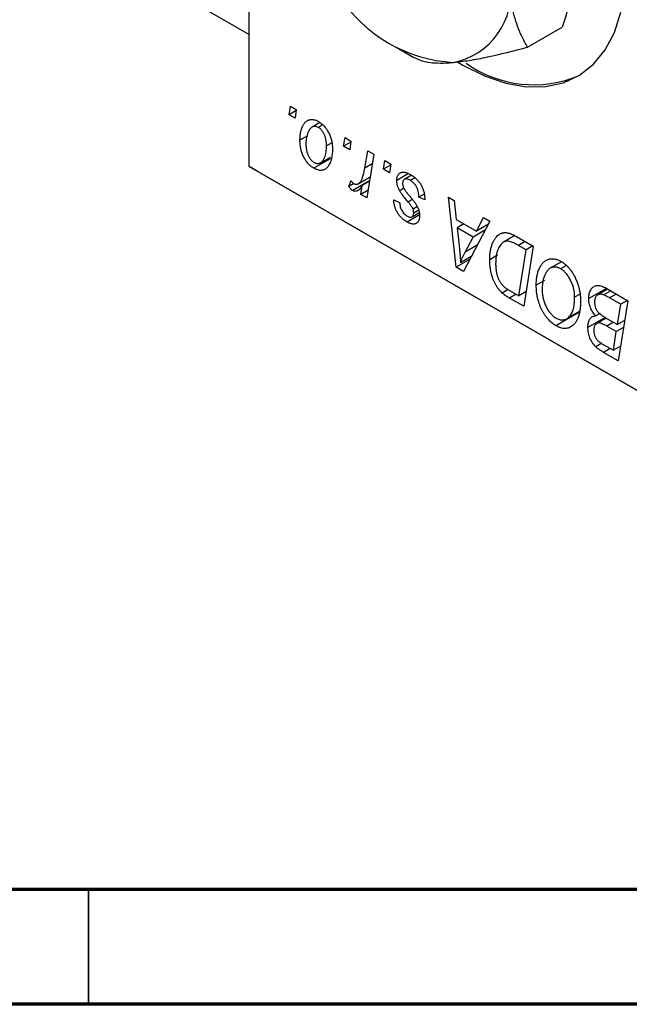
# Model space of a CAD drawing. Units: millimetres. Extents: x 15 to 463, y 5 to 292.
# Drawn here: x 112 to 139, y 5 to 48 of the extents above; entities that cross this region are included whole.
import ezdxf

# ---------------------------------------------------------------- set-up
doc = ezdxf.new("R2010")
doc.units = ezdxf.units.MM

msp = doc.modelspace()

# ---------------------------------------------------------------- linework, layer by layer
at = {"color": 7, "linetype": 'Continuous', "lineweight": 25}
for p, q in [((121.986, 41.504), (121.986, 77.432)), ((88.949, 66.338), (121.986, 47.267)), ((134.108, 46.707), (135.617, 47.578)), ((128.392, 46.707), (129.157, 46.266)), ((123.726, 43.766), (123.786, 44.14)), ((124.037, 43.945), (123.726, 43.766)), ((123.99, 43.614), (123.726, 43.766)), ((123.786, 44.14), (124.043, 43.991)), ((124.043, 43.991), (123.99, 43.614)), ((125.067, 43.42), (124.73, 43.226)), ((125.186, 43.319), (125.004, 43.214)), ((124.538, 42.845), (124.204, 42.652)), ((125.596, 42.543), (125.361, 42.408)), ((126.105, 42.393), (126.165, 42.767)), ((126.415, 42.572), (126.105, 42.393)), ((126.165, 42.767), (126.422, 42.618)), ((126.422, 42.618), (126.368, 42.241)), ((126.368, 42.241), (126.105, 42.393)), ((127.025, 41.439), (127.156, 42.194)), ((127.156, 42.194), (127.417, 42.044)), ((125.511, 41.845), (124.804, 41.437)), ((125.106, 41.672), (125.528, 41.915)), ((127.417, 42.044), (127.113, 40.141)), ((127.84, 41.391), (127.9, 41.765)), ((127.9, 41.765), (128.157, 41.616)), ((121.986, 41.504), (155.927, 21.911)), ((122.34, 41.3), (121.986, 41.504)), ((156.281, 21.706), (122.34, 41.3)), ((128.151, 41.57), (127.84, 41.391)), ((128.104, 41.239), (127.84, 41.391)), ((128.157, 41.616), (128.104, 41.239)), ((128.925, 41.198), (128.414, 40.903)), ((126.325, 40.634), (126.428, 40.899)), ((126.551, 40.764), (126.325, 40.634)), ((127.231, 40.879), (126.5, 40.457)), ((126.741, 40.758), (127.259, 41.057)), ((127.228, 40.863), (126.917, 40.683)), ((129.058, 41.127), (128.745, 40.946)), ((129.204, 41.014), (129.01, 40.902)), ((126.852, 40.291), (126.917, 40.683)), ((127.166, 40.472), (126.852, 40.291)), ((128.73, 40.558), (128.544, 40.451)), ((127.113, 40.141), (126.852, 40.291)), ((128.286, 40.057), (128.543, 39.946)), ((129.614, 40.305), (129.379, 40.169)), ((129.636, 40.058), (129.379, 40.169)), ((129.636, 40.096), (129.636, 40.058)), ((130.663, 40.17), (130.922, 40.021)), ((131.002, 37.116), (130.663, 40.17)), ((130.922, 40.021), (131.004, 39.193)), ((129.081, 39.317), (129.395, 39.498)), ((129.314, 39.761), (129.128, 39.654)), ((129.374, 39.599), (129.154, 39.471)), ((129.407, 39.398), (128.872, 39.088)), ((131.004, 39.193), (131.883, 38.686)), ((132.466, 39.129), (131.316, 36.935)), ((131.883, 38.686), (132.187, 39.29)), ((132.187, 39.29), (132.466, 39.129)), ((131.33, 39.005), (131.041, 38.838)), ((131.742, 38.433), (131.041, 38.838)), ((131.041, 38.838), (131.129, 38.068)), ((132.257, 38.731), (131.742, 38.433)), ((132.386, 38.976), (131.883, 38.686)), ((131.4, 37.783), (131.742, 38.433)), ((133.556, 38.495), (133.058, 38.207)), ((133.628, 38.458), (134.361, 38.035)), ((134.051, 37.88), (133.721, 38.071)), ((133.731, 35.875), (134.051, 37.88)), ((134.361, 38.035), (133.942, 35.419)), ((134.341, 38.047), (134.051, 37.88)), ((131.589, 37.455), (131.002, 37.116)), ((131.656, 37.584), (131.195, 37.318)), ((132.805, 37.638), (132.464, 37.442)), ((135.585, 37.36), (135.096, 37.077)), ((131.316, 36.935), (131.002, 37.116)), ((135.78, 37.185), (135.549, 37.052)), ((134.841, 36.542), (134.489, 36.338)), ((133.27, 36.145), (133.01, 35.994)), ((133.357, 36.091), (133.731, 35.875)), ((134.044, 36.056), (133.731, 35.875)), ((137.541, 36.199), (136.771, 35.755)), ((137.595, 36.168), (137.165, 35.92)), ((137.732, 36.089), (137.43, 35.914)), ((137.483, 36.233), (138.475, 35.66)), ((133.942, 35.419), (133.326, 35.775)), ((136.365, 35.929), (136.161, 35.811)), ((138.165, 35.505), (137.683, 35.783)), ((138.475, 35.66), (138.056, 33.044)), ((138.455, 35.672), (138.165, 35.505)), ((135.814, 34.874), (136.353, 35.186)), ((136.354, 35.192), (135.876, 34.917)), ((138.024, 34.621), (138.165, 35.505)), ((136.349, 35.153), (135.344, 34.573)), ((137.487, 34.931), (136.739, 34.499)), ((137.266, 35.106), (137.08, 34.999)), ((137.53, 34.906), (137.138, 34.68)), ((137.479, 34.936), (138.024, 34.621)), ((138.337, 34.802), (138.024, 34.621)), ((137.975, 34.316), (137.557, 34.557)), ((138.289, 34.497), (137.975, 34.316)), ((137.845, 33.5), (137.975, 34.316)), ((137.337, 33.804), (137.08, 33.655)), ((137.404, 33.754), (137.845, 33.5)), ((138.158, 33.681), (137.845, 33.5)), ((138.056, 33.044), (137.423, 33.409))]:
    msp.add_line(p, q, dxfattribs=at)
at = {"color": 8, "linetype": 'Continuous', "lineweight": 25}
for p, q in [((127.35, 41.626), (127.025, 41.439)), ((129.093, 40.064), (128.916, 39.962)), ((134.01, 38.238), (133.721, 38.071)), ((131.917, 38.081), (131.4, 37.783)), ((133.615, 35.942), (133.326, 35.775)), ((137.973, 35.95), (137.683, 35.783)), ((137.846, 34.724), (137.557, 34.557)), ((137.712, 33.576), (137.423, 33.409))]:
    msp.add_line(p, q, dxfattribs=at)
at = {"color": 7, "linetype": 'Continuous', "lineweight": 70}
for p, q in [((410, 10), (20, 10)), ((415, 5), (15, 5))]:
    msp.add_line(p, q, dxfattribs=at)
at = {"color": 7, "linetype": 'Continuous', "lineweight": 35}
msp.add_line((115, 10), (115, 5), dxfattribs=at)
at = {"color": 7, "linetype": 'Continuous', "lineweight": 25, "flags": 128}
msp.add_lwpolyline([(131.08, 46.057), (131.292, 45.931), (132.234, 45.46), (133.16, 45.143), (134.052, 44.985), (134.895, 44.991), (135.674, 45.158), (136.375, 45.486), (136.984, 45.966), (137.493, 46.592), (137.89, 47.352), (138.17, 48.233)], dxfattribs=at)
at = {"color": 7, "linetype": 'Continuous', "lineweight": 25}
for centre, radius, start, end in [((130.304, 49.07), 3.078, 280.5468, 9.2519), ((131.25, 52.422), 6.389, 213.4349, 266.5705), ((134.375, 50.14), 5.068, 234.5255, 293.0827)]:
    msp.add_arc(centre, radius, start, end, dxfattribs=at)
for points, knots in [([(136.383, 51.321), (136.37, 51.004), (136.343, 50.362), (136.106, 49.102), (135.805, 48.163), (135.617, 47.578)], [0, 0, 0, 0, 0.269362, 0.545182, 1, 1, 1, 1]), ([(134.108, 46.707), (134.021, 46.866), (133.793, 47.285), (133.506, 48.064), (133.357, 48.886), (133.345, 49.417), (133.342, 49.565)], [0, 0, 0, 0, 0.201619, 0.531707, 0.869761, 1, 1, 1, 1]), ([(130.868, 46.044), (131.094, 46.07), (131.551, 46.122), (132.617, 46.325), (133.515, 46.555), (134.108, 46.707)], [0, 0, 0, 0, 0.249705, 0.504621, 1, 1, 1, 1]), ([(129.158, 46.265), (129.317, 46.191), (129.558, 46.08), (130.073, 46.018), (130.476, 46.014), (130.766, 46.036), (130.868, 46.044)], [0, 0, 0, 0, 0.432042, 0.654344, 0.879646, 1, 1, 1, 1]), ([(124.204, 42.652), (124.204, 42.683), (124.205, 42.745), (124.21, 42.833), (124.219, 42.918), (124.233, 42.997), (124.248, 43.072), (124.268, 43.142), (124.292, 43.207), (124.319, 43.268), (124.349, 43.323), (124.381, 43.373), (124.415, 43.417), (124.452, 43.454), (124.49, 43.486), (124.531, 43.512), (124.574, 43.533), (124.619, 43.546), (124.665, 43.555), (124.713, 43.557), (124.76, 43.557), (124.808, 43.549), (124.857, 43.539), (124.906, 43.522), (124.956, 43.5), (124.989, 43.482), (125.006, 43.473)], [0, 0, 0, 0, 0.053887, 0.10621, 0.157124, 0.207438, 0.256513, 0.304544, 0.3521, 0.399235, 0.445357, 0.489432, 0.532172, 0.573359, 0.613262, 0.652067, 0.689972, 0.727452, 0.763934, 0.799438, 0.833881, 0.867766, 0.900909, 0.933965, 0.966924, 1, 1, 1, 1]), ([(125.006, 43.473), (125.028, 43.459), (125.07, 43.434), (125.133, 43.387), (125.192, 43.335), (125.249, 43.278), (125.303, 43.215), (125.354, 43.148), (125.401, 43.075), (125.446, 42.997), (125.487, 42.916), (125.522, 42.832), (125.552, 42.746), (125.576, 42.658), (125.595, 42.569), (125.608, 42.478), (125.617, 42.384), (125.618, 42.322), (125.618, 42.291)], [0, 0, 0, 0, 0.061665, 0.120569, 0.178262, 0.235385, 0.291755, 0.34827, 0.406514, 0.466491, 0.52747, 0.588852, 0.650942, 0.715444, 0.781773, 0.85073, 0.923674, 1, 1, 1, 1]), ([(125.004, 43.214), (124.984, 43.224), (124.942, 43.245), (124.881, 43.258), (124.82, 43.257), (124.77, 43.245), (124.731, 43.228), (124.703, 43.208), (124.674, 43.185), (124.648, 43.155), (124.622, 43.122), (124.597, 43.081), (124.573, 43.037), (124.543, 42.971), (124.51, 42.88), (124.482, 42.763), (124.464, 42.637), (124.462, 42.547), (124.461, 42.502)], [0, 0, 0, 0, 0.053425, 0.109478, 0.169112, 0.234618, 0.269752, 0.306737, 0.345761, 0.387171, 0.431313, 0.477881, 0.527419, 0.57983, 0.686161, 0.791027, 0.895339, 1, 1, 1, 1]), ([(125.361, 42.408), (125.361, 42.432), (125.36, 42.479), (125.355, 42.549), (125.347, 42.617), (125.336, 42.682), (125.322, 42.744), (125.304, 42.804), (125.284, 42.861), (125.259, 42.915), (125.233, 42.966), (125.205, 43.013), (125.176, 43.056), (125.145, 43.096), (125.112, 43.131), (125.077, 43.164), (125.041, 43.191), (125.016, 43.206), (125.004, 43.214)], [0, 0, 0, 0, 0.088184, 0.17167, 0.249291, 0.322782, 0.392041, 0.457395, 0.519415, 0.579174, 0.636161, 0.690979, 0.74317, 0.794502, 0.844819, 0.895417, 0.947312, 1, 1, 1, 1]), ([(124.804, 41.437), (124.783, 41.449), (124.741, 41.475), (124.68, 41.521), (124.621, 41.573), (124.566, 41.629), (124.513, 41.692), (124.463, 41.76), (124.416, 41.833), (124.372, 41.911), (124.333, 41.994), (124.298, 42.079), (124.269, 42.168), (124.245, 42.259), (124.227, 42.354), (124.213, 42.451), (124.205, 42.551), (124.204, 42.618), (124.204, 42.652)], [0, 0, 0, 0, 0.058956, 0.115682, 0.17136, 0.22596, 0.280514, 0.335946, 0.392529, 0.450909, 0.511101, 0.572496, 0.635556, 0.700966, 0.769909, 0.842409, 0.918818, 1, 1, 1, 1]), ([(124.461, 42.502), (124.461, 42.478), (124.462, 42.431), (124.467, 42.36), (124.475, 42.292), (124.486, 42.226), (124.5, 42.163), (124.517, 42.103), (124.538, 42.045), (124.562, 41.991), (124.588, 41.939), (124.617, 41.892), (124.646, 41.847), (124.677, 41.808), (124.709, 41.771), (124.743, 41.741), (124.779, 41.712), (124.803, 41.697), (124.815, 41.69)], [0, 0, 0, 0, 0.088579, 0.171767, 0.249812, 0.323733, 0.393217, 0.458994, 0.52142, 0.582134, 0.639459, 0.694571, 0.747013, 0.798162, 0.848236, 0.89777, 0.948207, 1, 1, 1, 1]), ([(125.618, 42.291), (125.618, 42.246), (125.616, 42.157), (125.605, 42.032), (125.589, 41.916), (125.564, 41.809), (125.534, 41.712), (125.495, 41.624), (125.45, 41.546), (125.399, 41.477), (125.341, 41.421), (125.279, 41.378), (125.212, 41.35), (125.139, 41.338), (125.062, 41.339), (124.98, 41.356), (124.894, 41.388), (124.834, 41.42), (124.804, 41.437)], [0, 0, 0, 0, 0.075361, 0.148117, 0.218524, 0.286637, 0.35345, 0.41845, 0.482958, 0.546673, 0.608539, 0.667297, 0.723239, 0.777918, 0.831968, 0.886506, 0.942213, 1, 1, 1, 1]), ([(124.815, 41.69), (124.837, 41.679), (124.881, 41.656), (124.946, 41.64), (125.009, 41.641), (125.061, 41.651), (125.101, 41.667), (125.129, 41.686), (125.157, 41.71), (125.184, 41.739), (125.209, 41.773), (125.233, 41.812), (125.256, 41.857), (125.285, 41.924), (125.316, 42.015), (125.342, 42.136), (125.359, 42.266), (125.36, 42.36), (125.361, 42.408)], [0, 0, 0, 0, 0.056577, 0.114643, 0.175384, 0.24079, 0.275462, 0.31222, 0.350413, 0.390876, 0.43379, 0.479106, 0.526596, 0.57736, 0.681625, 0.785879, 0.892047, 1, 1, 1, 1]), ([(126.557, 40.758), (126.568, 40.753), (126.59, 40.742), (126.623, 40.733), (126.655, 40.731), (126.688, 40.735), (126.72, 40.746), (126.753, 40.764), (126.785, 40.788), (126.817, 40.819), (126.849, 40.858), (126.878, 40.91), (126.907, 40.971), (126.934, 41.043), (126.959, 41.127), (126.983, 41.221), (127.005, 41.326), (127.019, 41.4), (127.025, 41.439)], [0, 0, 0, 0, 0.032057, 0.065563, 0.1004, 0.138203, 0.179014, 0.223451, 0.271866, 0.324928, 0.383448, 0.448795, 0.520957, 0.601401, 0.688814, 0.784611, 0.888305, 1, 1, 1, 1]), ([(128.414, 40.903), (128.415, 40.923), (128.416, 40.963), (128.424, 41.017), (128.436, 41.066), (128.454, 41.11), (128.477, 41.15), (128.504, 41.184), (128.537, 41.213), (128.575, 41.236), (128.617, 41.254), (128.663, 41.263), (128.714, 41.264), (128.768, 41.259), (128.826, 41.244), (128.888, 41.222), (128.953, 41.192), (128.999, 41.167), (129.022, 41.154)], [0, 0, 0, 0, 0.058852, 0.116018, 0.1721, 0.227732, 0.284067, 0.34122, 0.399802, 0.460384, 0.522324, 0.584436, 0.647043, 0.712334, 0.779316, 0.848929, 0.922688, 1, 1, 1, 1]), ([(126.428, 40.899), (126.438, 40.883), (126.457, 40.853), (126.49, 40.814), (126.523, 40.78), (126.546, 40.766), (126.557, 40.758)], [0, 0, 0, 0, 0.276003, 0.528775, 0.766566, 1, 1, 1, 1]), ([(128.544, 40.451), (128.534, 40.47), (128.514, 40.507), (128.487, 40.565), (128.465, 40.622), (128.447, 40.679), (128.432, 40.735), (128.422, 40.792), (128.416, 40.848), (128.415, 40.885), (128.414, 40.903)], [0, 0, 0, 0, 0.127256, 0.25168, 0.373898, 0.494721, 0.617081, 0.741318, 0.869061, 1, 1, 1, 1]), ([(129.01, 40.902), (128.985, 40.915), (128.938, 40.94), (128.871, 40.962), (128.812, 40.968), (128.762, 40.957), (128.722, 40.933), (128.692, 40.894), (128.674, 40.842), (128.673, 40.8), (128.672, 40.778)], [0, 0, 0, 0, 0.151123, 0.288739, 0.416554, 0.539742, 0.656529, 0.769283, 0.881509, 1, 1, 1, 1]), ([(128.672, 40.778), (128.672, 40.761), (128.674, 40.728), (128.684, 40.675), (128.701, 40.62), (128.717, 40.584), (128.725, 40.566)], [0, 0, 0, 0, 0.251172, 0.496894, 0.743788, 1, 1, 1, 1]), ([(129.379, 40.169), (129.379, 40.19), (129.379, 40.231), (129.374, 40.293), (129.366, 40.353), (129.356, 40.41), (129.342, 40.465), (129.325, 40.517), (129.305, 40.568), (129.282, 40.616), (129.255, 40.661), (129.227, 40.704), (129.196, 40.744), (129.163, 40.781), (129.128, 40.816), (129.09, 40.847), (129.051, 40.877), (129.024, 40.893), (129.01, 40.902)], [0, 0, 0, 0, 0.082639, 0.160258, 0.233163, 0.301743, 0.365992, 0.427724, 0.486224, 0.542935, 0.59868, 0.653614, 0.708092, 0.762681, 0.819025, 0.876581, 0.937043, 1, 1, 1, 1]), ([(129.022, 41.154), (129.045, 41.14), (129.09, 41.113), (129.157, 41.066), (129.219, 41.016), (129.278, 40.962), (129.332, 40.905), (129.383, 40.843), (129.43, 40.779), (129.473, 40.711), (129.511, 40.64), (129.545, 40.567), (129.573, 40.492), (129.597, 40.416), (129.614, 40.338), (129.627, 40.258), (129.634, 40.177), (129.635, 40.123), (129.636, 40.096)], [0, 0, 0, 0, 0.071079, 0.13897, 0.203112, 0.264885, 0.325148, 0.383471, 0.441163, 0.499092, 0.556603, 0.614764, 0.673335, 0.732854, 0.795263, 0.860009, 0.927899, 1, 1, 1, 1]), ([(126.5, 40.457), (126.487, 40.466), (126.46, 40.483), (126.418, 40.524), (126.372, 40.574), (126.342, 40.613), (126.325, 40.634)], [0, 0, 0, 0, 0.200734, 0.431429, 0.695976, 1, 1, 1, 1]), ([(126.917, 40.683), (126.9, 40.656), (126.868, 40.605), (126.816, 40.54), (126.764, 40.489), (126.712, 40.453), (126.66, 40.431), (126.607, 40.424), (126.554, 40.431), (126.518, 40.449), (126.5, 40.457)], [0, 0, 0, 0, 0.178471, 0.337989, 0.48161, 0.608663, 0.721372, 0.821967, 0.91329, 1, 1, 1, 1]), ([(128.916, 39.962), (128.893, 39.989), (128.849, 40.041), (128.787, 40.118), (128.731, 40.187), (128.681, 40.251), (128.638, 40.31), (128.601, 40.362), (128.57, 40.408), (128.552, 40.437), (128.544, 40.451)], [0, 0, 0, 0, 0.175104, 0.336641, 0.483545, 0.615462, 0.732507, 0.835766, 0.924528, 1, 1, 1, 1]), ([(128.725, 40.566), (128.731, 40.556), (128.742, 40.534), (128.763, 40.501), (128.787, 40.464), (128.816, 40.423), (128.848, 40.379), (128.886, 40.331), (128.927, 40.28), (128.957, 40.245), (128.972, 40.227)], [0, 0, 0, 0, 0.080283, 0.171103, 0.276532, 0.393564, 0.524392, 0.668749, 0.827732, 1, 1, 1, 1]), ([(128.872, 39.088), (128.85, 39.101), (128.807, 39.126), (128.745, 39.171), (128.687, 39.217), (128.632, 39.267), (128.581, 39.32), (128.533, 39.376), (128.488, 39.436), (128.448, 39.498), (128.411, 39.563), (128.379, 39.63), (128.352, 39.698), (128.329, 39.767), (128.311, 39.838), (128.297, 39.911), (128.289, 39.984), (128.287, 40.033), (128.286, 40.057)], [0, 0, 0, 0, 0.07225, 0.141018, 0.206059, 0.269164, 0.330027, 0.389406, 0.447953, 0.506347, 0.564487, 0.622371, 0.680199, 0.739599, 0.800735, 0.864194, 0.93042, 1, 1, 1, 1]), ([(128.543, 39.946), (128.545, 39.914), (128.548, 39.853), (128.567, 39.76), (128.596, 39.671), (128.637, 39.588), (128.687, 39.512), (128.746, 39.445), (128.812, 39.385), (128.859, 39.356), (128.884, 39.341)], [0, 0, 0, 0, 0.145058, 0.276504, 0.398306, 0.515263, 0.630097, 0.745793, 0.868001, 1, 1, 1, 1]), ([(129.128, 39.654), (129.125, 39.662), (129.119, 39.68), (129.105, 39.708), (129.085, 39.74), (129.061, 39.777), (129.032, 39.817), (128.998, 39.862), (128.959, 39.911), (128.931, 39.944), (128.916, 39.962)], [0, 0, 0, 0, 0.06849, 0.150949, 0.248595, 0.363966, 0.496464, 0.644974, 0.813896, 1, 1, 1, 1]), ([(128.972, 40.227), (128.99, 40.206), (129.023, 40.166), (129.071, 40.107), (129.115, 40.054), (129.153, 40.005), (129.188, 39.961), (129.217, 39.921), (129.241, 39.886), (129.268, 39.847), (129.297, 39.798), (129.326, 39.74), (129.352, 39.68), (129.372, 39.618), (129.39, 39.556), (129.403, 39.493), (129.409, 39.43), (129.41, 39.389), (129.411, 39.369)], [0, 0, 0, 0, 0.081881, 0.157335, 0.225441, 0.287158, 0.342152, 0.390244, 0.432081, 0.467328, 0.530587, 0.593669, 0.657793, 0.72303, 0.789229, 0.856822, 0.926983, 1, 1, 1, 1]), ([(129.154, 39.471), (129.154, 39.487), (129.153, 39.518), (129.148, 39.565), (129.14, 39.61), (129.132, 39.64), (129.128, 39.654)], [0, 0, 0, 0, 0.276974, 0.532375, 0.774752, 1, 1, 1, 1]), ([(129.411, 39.369), (129.41, 39.348), (129.409, 39.307), (129.403, 39.25), (129.39, 39.2), (129.375, 39.154), (129.353, 39.115), (129.328, 39.079), (129.297, 39.051), (129.263, 39.028), (129.224, 39.012), (129.183, 39.001), (129.138, 38.999), (129.09, 39.003), (129.04, 39.013), (128.986, 39.032), (128.93, 39.056), (128.891, 39.077), (128.872, 39.088)], [0, 0, 0, 0, 0.065575, 0.128562, 0.189782, 0.249457, 0.3086, 0.367348, 0.427807, 0.488612, 0.549953, 0.611151, 0.671683, 0.733076, 0.796748, 0.861808, 0.929045, 1, 1, 1, 1]), ([(128.884, 39.341), (128.903, 39.331), (128.94, 39.311), (128.993, 39.298), (129.039, 39.298), (129.079, 39.313), (129.112, 39.338), (129.136, 39.374), (129.151, 39.418), (129.153, 39.453), (129.154, 39.471)], [0, 0, 0, 0, 0.140825, 0.27227, 0.398399, 0.525337, 0.650227, 0.768763, 0.882486, 1, 1, 1, 1]), ([(132.464, 37.442), (132.464, 37.476), (132.465, 37.543), (132.471, 37.64), (132.479, 37.733), (132.491, 37.822), (132.507, 37.906), (132.526, 37.985), (132.548, 38.061), (132.583, 38.154), (132.631, 38.259), (132.696, 38.369), (132.768, 38.46), (132.833, 38.522), (132.89, 38.561), (132.933, 38.585), (132.978, 38.604), (133.026, 38.617), (133.074, 38.626), (133.125, 38.629), (133.176, 38.628), (133.213, 38.622), (133.231, 38.619)], [0, 0, 0, 0, 0.052452, 0.103815, 0.153847, 0.203251, 0.25154, 0.299114, 0.346, 0.392481, 0.482122, 0.566403, 0.646146, 0.722004, 0.758498, 0.794325, 0.82942, 0.864146, 0.898169, 0.931984, 0.966048, 1, 1, 1, 1]), ([(133.231, 38.619), (133.259, 38.613), (133.319, 38.601), (133.415, 38.566), (133.519, 38.519), (133.591, 38.479), (133.628, 38.458)], [0, 0, 0, 0, 0.2248248, 0.4657332, 0.7235704, 1, 1, 1, 1]), ([(133.721, 38.071), (133.684, 38.091), (133.612, 38.132), (133.509, 38.18), (133.415, 38.218), (133.328, 38.244), (133.248, 38.256), (133.172, 38.252), (133.102, 38.232), (133.035, 38.197), (132.973, 38.144), (132.915, 38.072), (132.862, 37.982), (132.813, 37.875), (132.771, 37.751), (132.743, 37.608), (132.725, 37.449), (132.723, 37.334), (132.721, 37.275)], [0, 0, 0, 0, 0.062915, 0.120932, 0.174541, 0.224149, 0.271664, 0.31946, 0.368868, 0.420564, 0.475738, 0.536011, 0.602025, 0.674156, 0.750579, 0.829645, 0.912679, 1, 1, 1, 1]), ([(131.129, 38.068), (131.134, 38.031), (131.142, 37.958), (131.153, 37.852), (131.163, 37.75), (131.172, 37.654), (131.179, 37.563), (131.186, 37.476), (131.191, 37.395), (131.193, 37.343), (131.195, 37.318)], [0, 0, 0, 0, 0.1470035, 0.2872716, 0.4217205, 0.5494636, 0.671407, 0.7875598, 0.8970633, 1, 1, 1, 1]), ([(131.195, 37.318), (131.207, 37.353), (131.234, 37.429), (131.282, 37.541), (131.338, 37.66), (131.379, 37.741), (131.4, 37.783)], [0, 0, 0, 0, 0.2160703, 0.4547989, 0.7156038, 1, 1, 1, 1]), ([(133.01, 35.994), (132.983, 36.019), (132.931, 36.069), (132.857, 36.156), (132.788, 36.252), (132.723, 36.356), (132.664, 36.469), (132.612, 36.59), (132.567, 36.718), (132.53, 36.854), (132.5, 36.995), (132.48, 37.141), (132.466, 37.292), (132.465, 37.391), (132.464, 37.442)], [0, 0, 0, 0, 0.068399, 0.13666, 0.205993, 0.277589, 0.351883, 0.429279, 0.5113, 0.598576, 0.691295, 0.788529, 0.891405, 1, 1, 1, 1]), ([(134.489, 36.338), (134.49, 36.378), (134.491, 36.456), (134.498, 36.568), (134.511, 36.674), (134.528, 36.775), (134.551, 36.87), (134.578, 36.959), (134.611, 37.043), (134.649, 37.12), (134.689, 37.191), (134.734, 37.254), (134.78, 37.31), (134.83, 37.358), (134.881, 37.4), (134.936, 37.433), (134.993, 37.459), (135.053, 37.476), (135.114, 37.487), (135.177, 37.491), (135.24, 37.488), (135.304, 37.479), (135.369, 37.463), (135.435, 37.441), (135.501, 37.412), (135.546, 37.388), (135.568, 37.375)], [0, 0, 0, 0, 0.051795, 0.102706, 0.152363, 0.20141, 0.249746, 0.297455, 0.344845, 0.392009, 0.438322, 0.482904, 0.52599, 0.567516, 0.607845, 0.646963, 0.685433, 0.723119, 0.76018, 0.796023, 0.830829, 0.865359, 0.899013, 0.932797, 0.966382, 1, 1, 1, 1]), ([(135.568, 37.375), (135.587, 37.364), (135.625, 37.341), (135.682, 37.302), (135.737, 37.258), (135.791, 37.212), (135.843, 37.162), (135.894, 37.107), (135.943, 37.05), (135.991, 36.989), (136.036, 36.924), (136.081, 36.856), (136.122, 36.784), (136.162, 36.709), (136.199, 36.631), (136.235, 36.55), (136.267, 36.465), (136.299, 36.377), (136.327, 36.287), (136.351, 36.197), (136.372, 36.106), (136.388, 36.015), (136.401, 35.924), (136.411, 35.832), (136.416, 35.74), (136.417, 35.68), (136.418, 35.649)], [0, 0, 0, 0, 0.037871, 0.075237, 0.11171, 0.148029, 0.183728, 0.219856, 0.256064, 0.292697, 0.329695, 0.367325, 0.405491, 0.444657, 0.485073, 0.526789, 0.569693, 0.61444, 0.660121, 0.706461, 0.752896, 0.800235, 0.848718, 0.897827, 0.948312, 1, 1, 1, 1]), ([(132.721, 37.275), (132.722, 37.249), (132.722, 37.197), (132.726, 37.121), (132.732, 37.047), (132.742, 36.975), (132.753, 36.906), (132.767, 36.84), (132.784, 36.776), (132.804, 36.715), (132.825, 36.656), (132.85, 36.601), (132.875, 36.548), (132.903, 36.498), (132.932, 36.451), (132.963, 36.406), (132.997, 36.365), (133.02, 36.339), (133.032, 36.326)], [0, 0, 0, 0, 0.087447, 0.169853, 0.248723, 0.323018, 0.393372, 0.460128, 0.523179, 0.583882, 0.641702, 0.697328, 0.750439, 0.801382, 0.851938, 0.901565, 0.950522, 1, 1, 1, 1]), ([(135.549, 37.052), (135.534, 37.061), (135.502, 37.078), (135.455, 37.097), (135.408, 37.113), (135.362, 37.123), (135.316, 37.127), (135.269, 37.127), (135.224, 37.122), (135.178, 37.113), (135.133, 37.097), (135.09, 37.075), (135.049, 37.047), (135.01, 37.011), (134.972, 36.97), (134.937, 36.921), (134.902, 36.867), (134.871, 36.806), (134.842, 36.739), (134.816, 36.669), (134.794, 36.594), (134.777, 36.515), (134.763, 36.432), (134.754, 36.345), (134.747, 36.254), (134.747, 36.191), (134.746, 36.159)], [0, 0, 0, 0, 0.030176, 0.060293, 0.090803, 0.121741, 0.153666, 0.186656, 0.220594, 0.25591, 0.292425, 0.329862, 0.368912, 0.409588, 0.452023, 0.496192, 0.542678, 0.591467, 0.641257, 0.690858, 0.741213, 0.791552, 0.842645, 0.894004, 0.946744, 1, 1, 1, 1]), ([(136.161, 35.811), (136.16, 35.845), (136.159, 35.909), (136.15, 36.008), (136.136, 36.105), (136.117, 36.2), (136.091, 36.294), (136.059, 36.385), (136.023, 36.475), (135.98, 36.562), (135.934, 36.645), (135.885, 36.722), (135.835, 36.794), (135.782, 36.859), (135.726, 36.917), (135.669, 36.969), (135.61, 37.014), (135.57, 37.039), (135.549, 37.052)], [0, 0, 0, 0, 0.0780325, 0.1522985, 0.2236497, 0.2920866, 0.3578578, 0.4224801, 0.4861311, 0.5491776, 0.6108388, 0.6697011, 0.7262273, 0.781477, 0.8355721, 0.8895737, 0.944401, 1, 1, 1, 1]), ([(133.032, 36.326), (133.041, 36.317), (133.061, 36.298), (133.092, 36.27), (133.127, 36.241), (133.166, 36.213), (133.209, 36.183), (133.255, 36.152), (133.305, 36.121), (133.339, 36.101), (133.357, 36.091)], [0, 0, 0, 0, 0.088885, 0.18856, 0.296421, 0.416746, 0.545791, 0.686729, 0.838076, 1, 1, 1, 1]), ([(135.344, 34.573), (135.314, 34.591), (135.255, 34.627), (135.169, 34.692), (135.087, 34.767), (135.008, 34.849), (134.934, 34.94), (134.862, 35.039), (134.796, 35.146), (134.733, 35.261), (134.675, 35.383), (134.626, 35.509), (134.583, 35.638), (134.548, 35.772), (134.522, 35.909), (134.503, 36.049), (134.491, 36.194), (134.49, 36.289), (134.489, 36.338)], [0, 0, 0, 0, 0.057263, 0.112568, 0.166985, 0.220742, 0.275104, 0.330458, 0.387584, 0.447151, 0.508197, 0.570573, 0.634393, 0.700852, 0.770128, 0.84281, 0.919314, 1, 1, 1, 1]), ([(134.746, 36.159), (134.747, 36.124), (134.748, 36.056), (134.756, 35.955), (134.77, 35.855), (134.789, 35.758), (134.814, 35.662), (134.845, 35.569), (134.881, 35.479), (134.922, 35.392), (134.968, 35.309), (135.016, 35.232), (135.066, 35.161), (135.119, 35.096), (135.174, 35.038), (135.231, 34.985), (135.291, 34.94), (135.332, 34.914), (135.352, 34.902)], [0, 0, 0, 0, 0.080233, 0.156686, 0.228935, 0.298158, 0.36508, 0.429725, 0.492502, 0.554569, 0.615156, 0.672906, 0.72873, 0.782677, 0.836275, 0.890041, 0.944187, 1, 1, 1, 1]), ([(136.771, 35.755), (136.773, 35.794), (136.775, 35.871), (136.795, 35.977), (136.827, 36.071), (136.872, 36.152), (136.926, 36.222), (136.989, 36.274), (137.058, 36.31), (137.134, 36.326), (137.215, 36.328), (137.301, 36.313), (137.391, 36.282), (137.452, 36.249), (137.483, 36.233)], [0, 0, 0, 0, 0.088578, 0.176365, 0.264048, 0.353928, 0.442467, 0.526724, 0.607259, 0.686569, 0.765062, 0.842252, 0.920056, 1, 1, 1, 1]), ([(133.326, 35.775), (133.293, 35.794), (133.232, 35.83), (133.147, 35.886), (133.073, 35.939), (133.03, 35.977), (133.01, 35.994)], [0, 0, 0, 0, 0.3060296, 0.5748099, 0.8056599, 1, 1, 1, 1]), ([(135.876, 34.917), (135.899, 34.937), (135.945, 34.977), (136.003, 35.056), (136.052, 35.148), (136.092, 35.253), (136.122, 35.373), (136.145, 35.505), (136.158, 35.653), (136.16, 35.758), (136.161, 35.811)], [0, 0, 0, 0, 0.113035, 0.226833, 0.343503, 0.463933, 0.588336, 0.718997, 0.855944, 1, 1, 1, 1]), ([(136.418, 35.649), (136.417, 35.586), (136.414, 35.463), (136.399, 35.291), (136.372, 35.134), (136.335, 34.992), (136.288, 34.865), (136.229, 34.754), (136.161, 34.657), (136.106, 34.606), (136.079, 34.58)], [0, 0, 0, 0, 0.1409755, 0.2756587, 0.405254, 0.529661, 0.6505885, 0.7685867, 0.8846941, 1, 1, 1, 1]), ([(137.08, 34.999), (137.056, 35.026), (137.009, 35.078), (136.947, 35.166), (136.893, 35.257), (136.848, 35.353), (136.813, 35.451), (136.789, 35.552), (136.774, 35.654), (136.772, 35.72), (136.771, 35.755)], [0, 0, 0, 0, 0.126608, 0.247435, 0.365969, 0.484667, 0.605544, 0.729814, 0.860223, 1, 1, 1, 1]), ([(137.43, 35.914), (137.411, 35.92), (137.374, 35.932), (137.322, 35.941), (137.273, 35.946), (137.227, 35.942), (137.185, 35.931), (137.147, 35.91), (137.113, 35.878), (137.083, 35.837), (137.059, 35.788), (137.041, 35.732), (137.03, 35.668), (137.029, 35.622), (137.028, 35.598)], [0, 0, 0, 0, 0.084404, 0.16478, 0.243557, 0.319988, 0.396094, 0.47394, 0.555073, 0.641872, 0.730844, 0.818954, 0.908236, 1, 1, 1, 1]), ([(137.683, 35.783), (137.668, 35.792), (137.639, 35.809), (137.597, 35.832), (137.56, 35.852), (137.526, 35.871), (137.496, 35.886), (137.47, 35.897), (137.449, 35.908), (137.435, 35.912), (137.43, 35.914)], [0, 0, 0, 0, 0.1797516, 0.3437484, 0.4919479, 0.6243514, 0.7411612, 0.8423841, 0.9298563, 1, 1, 1, 1]), ([(137.028, 35.598), (137.029, 35.581), (137.029, 35.548), (137.034, 35.498), (137.042, 35.449), (137.053, 35.403), (137.066, 35.358), (137.083, 35.315), (137.104, 35.274), (137.127, 35.234), (137.155, 35.195), (137.188, 35.157), (137.225, 35.119), (137.267, 35.081), (137.313, 35.044), (137.364, 35.007), (137.42, 34.971), (137.459, 34.948), (137.479, 34.936)], [0, 0, 0, 0, 0.066266, 0.129062, 0.187439, 0.242568, 0.294745, 0.345267, 0.394489, 0.443474, 0.49418, 0.548994, 0.609496, 0.674326, 0.745687, 0.82396, 0.908624, 1, 1, 1, 1]), ([(135.352, 34.902), (135.376, 34.889), (135.424, 34.864), (135.495, 34.838), (135.563, 34.823), (135.63, 34.82), (135.695, 34.827), (135.758, 34.846), (135.819, 34.875), (135.857, 34.903), (135.876, 34.917)], [0, 0, 0, 0, 0.117728, 0.233769, 0.350965, 0.4701, 0.593538, 0.722044, 0.856958, 1, 1, 1, 1]), ([(136.739, 34.499), (136.74, 34.538), (136.742, 34.613), (136.759, 34.715), (136.785, 34.803), (136.823, 34.875), (136.871, 34.933), (136.931, 34.973), (137, 34.997), (137.053, 34.998), (137.08, 34.999)], [0, 0, 0, 0, 0.139737, 0.27085, 0.396572, 0.518678, 0.638194, 0.756304, 0.875627, 1, 1, 1, 1]), ([(136.079, 34.58), (136.053, 34.56), (136.004, 34.521), (135.922, 34.482), (135.836, 34.456), (135.746, 34.447), (135.651, 34.454), (135.552, 34.477), (135.449, 34.516), (135.379, 34.553), (135.344, 34.573)], [0, 0, 0, 0, 0.1366486, 0.2673175, 0.3924623, 0.5145039, 0.6343493, 0.7539911, 0.8757134, 1, 1, 1, 1]), ([(137.08, 33.655), (137.054, 33.682), (137.003, 33.736), (136.935, 33.829), (136.875, 33.929), (136.825, 34.035), (136.787, 34.146), (136.759, 34.262), (136.742, 34.381), (136.74, 34.459), (136.739, 34.499)], [0, 0, 0, 0, 0.119928, 0.235269, 0.350507, 0.46798, 0.589731, 0.717624, 0.853308, 1, 1, 1, 1]), ([(137.138, 34.68), (137.127, 34.674), (137.105, 34.661), (137.075, 34.636), (137.051, 34.604), (137.031, 34.567), (137.015, 34.524), (137.005, 34.476), (136.997, 34.422), (136.996, 34.383), (136.996, 34.363)], [0, 0, 0, 0, 0.123467, 0.244945, 0.364273, 0.485492, 0.607054, 0.732837, 0.864398, 1, 1, 1, 1]), ([(136.996, 34.363), (136.997, 34.342), (136.998, 34.302), (137.006, 34.241), (137.02, 34.181), (137.039, 34.123), (137.064, 34.068), (137.09, 34.018), (137.121, 33.973), (137.156, 33.93), (137.2, 33.89), (137.256, 33.847), (137.325, 33.801), (137.376, 33.771), (137.404, 33.754)], [0, 0, 0, 0, 0.087384, 0.169067, 0.245795, 0.32049, 0.391012, 0.456907, 0.520234, 0.58197, 0.653444, 0.747012, 0.862036, 1, 1, 1, 1]), ([(137.557, 34.557), (137.533, 34.571), (137.486, 34.597), (137.419, 34.63), (137.358, 34.656), (137.302, 34.676), (137.253, 34.687), (137.209, 34.693), (137.17, 34.691), (137.149, 34.684), (137.138, 34.68)], [0, 0, 0, 0, 0.16478, 0.3173691, 0.4581393, 0.5864779, 0.7034014, 0.8106869, 0.9084754, 1, 1, 1, 1]), ([(137.423, 33.409), (137.404, 33.42), (137.368, 33.441), (137.316, 33.473), (137.268, 33.506), (137.223, 33.537), (137.182, 33.566), (137.145, 33.596), (137.111, 33.625), (137.09, 33.645), (137.08, 33.655)], [0, 0, 0, 0, 0.160667, 0.311308, 0.450626, 0.580101, 0.699851, 0.808858, 0.908906, 1, 1, 1, 1])]:
    msp.add_open_spline(points, degree=3, knots=knots, dxfattribs=at)

doc.saveas('drawing.dxf')
